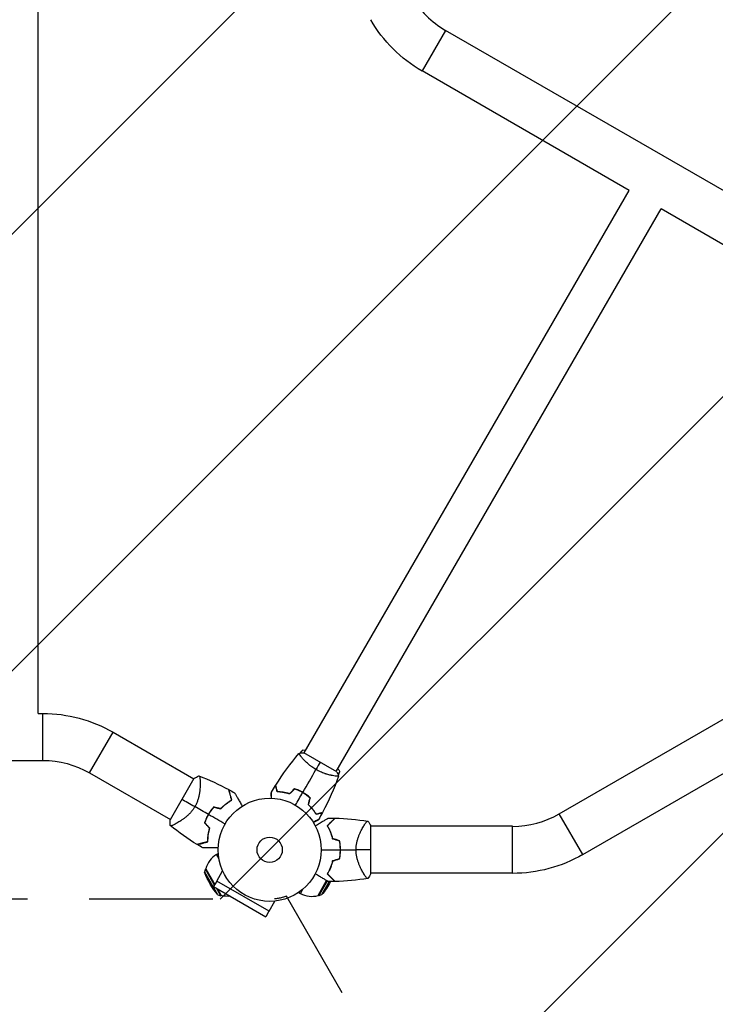
# Model space of a CAD drawing. Units: millimetres. Extents: x -4863 to 4236, y -6369 to 4122.
# Drawn here: x -257 to 458, y -159 to 854 of the extents above; entities that cross this region are included whole.
import ezdxf

# ---------------------------------------------------------------- set-up
doc = ezdxf.new("R2010")
doc.units = ezdxf.units.MM
doc.header["$LTSCALE"] = 20
doc.linetypes.add('HIDDEN', pattern=[9.525, 6.35, -3.175])
doc.layers.add('2d', color=230, linetype='Continuous')
doc.layers.add('ASTMF3101-TrainingEnvelope', color=222, linetype='HIDDEN')

msp = doc.modelspace()

# ---------------------------------------------------------------- hatches: boundary and pattern name
at = {"layer": 'ASTMF3101-TrainingEnvelope'}
h = msp.add_hatch(dxfattribs=at)
h.set_pattern_fill('ANSI31', color=256, scale=100)
h.paths.add_polyline_path([(-3333.1, 2157, 0.414214), (-3401.4, 2138.7), (-3697.8, 1625.3, 0.414214), (-3679.5, 1557), (-2406.8, 822.2, 0.414214), (-2338.5, 840.5), (-2214.8, 1054.8), (-2214.8, 27.2), (-2338.5, 241.5, 0.414214), (-2406.8, 259.8), (-3679.5, -475, 0.414214), (-3697.8, -543.3), (-3401.4, -1056.7, 0.414214), (-3333.1, -1075), (-2060.4, -340.2, 0.414214), (-2042.1, -271.9), (-2169.8, -50.8), (0, -50.8, 0.086586), (17.2, -47.8), (1074.6, -1879.2, 0.414214), (1142.9, -1897.5), (1968.2, -1421), (1968.2, -2374.1, 0.414214), (2018.2, -2424.1), (4183.8, -2424.1, 0.414214), (4233.8, -2374.1), (4233.8, -1374.1, 0.414214), (4183.8, -1324.1), (2024.2, -1324.1), (950.7, 535.4, 0.334354), (1006, 558.9), (2038, 2346.4, 0.414214), (2019.7, 2414.7), (1081.3, 2956.5, 0.414214), (1013, 2938.2), (-19, 1150.7, 0.095575), (-25.2, 1132.8), (-2169.8, 1132.8), (-2042.1, 1353.9, 0.414214), (-2060.4, 1422.2)])
h.paths.add_polyline_path([(1891.4, -2400.1), (1158.8, -1977.1, 0.414214), (964.8, -2029), (520.7, -2798.3), (75.6, -3569.2, 0.414214), (127.6, -3763.2), (860.2, -4186.2, 0.414214), (1054.2, -4134.2), (1498.3, -3365), (1943.4, -2594, 0.414214)])
h.paths.add_polyline_path([(1989.7, -3230.4, 1), (2989.7, -3230.4, 1)])
h.paths.add_polyline_path([(1637, -4488.4, 0.414214), (1387, -4238.4), (487, -4238.4, 0.414214), (237, -4488.4), (237, -5203.6, 0.414214), (487, -5453.6), (1387, -5453.6, 0.414214), (1637, -5203.6)])
h.paths.add_polyline_path([(269, -4112.5), (-181, -3333, 0.414214), (-522.5, -3241.5), (-1141.9, -3599.1, 0.414214), (-1233.4, -3940.7), (-783.4, -4720.1, 0.414214), (-441.9, -4811.6), (177.5, -4454, 0.414214)])

# ---------------------------------------------------------------- linework, layer by layer
at = {"layer": '2d'}
for p, q in [((-238, 140.2), (-238, 941.9)), ((180.9, 842.6), (156.8, 800.8)), ((639.3, 578), (180.9, 842.6)), ((369.5, 678), (156.8, 800.8)), ((35.5, 99.6), (369.5, 678)), ((68.5, 80.6), (402.4, 659)), ((615.1, 536.2), (402.4, 659)), ((297.8, 37), (756.1, 301.6)), ((-238, 140.2), (-233.1, 140.2)), ((-233.1, 91.9), (-233.1, 140.2)), ((-185.1, 79), (-161, 120.8)), ((-161, 120.8), (-78, 72.9)), ((321.9, -4.8), (530.2, 115.4)), ((-1930.9, 91.9), (-233.1, 91.9)), ((33, 95.1), (33, 95.1)), ((68.9, 80.3), (35.1, 99.8)), ((-185.1, 79), (-102.1, 31.1)), ((-77.8, 73.2), (-102.3, 30.8)), ((65.9, 76.1), (65.9, 76.1)), ((-71.4, 69.1), (-71.4, 69.1)), ((321.9, -4.8), (297.8, 37)), ((-95.6, 27.3), (-95.6, 27.3)), ((96.4, 24.2), (96.4, 24.2)), ((104, -24.5), (104, 24.5)), ((249.8, 24.2), (104, 24.2)), ((249.8, -24.1), (249.8, 24.2)), ((-52.9, -4), (-54.7, -5)), ((-54.7, -5), (-52.2, -9.4)), ((-66.8, -23.1), (-66.1, -19.8)), ((-66.1, -19.8), (-65.6, -19.5)), ((-56.7, -36.2), (-66.1, -19.8)), ((-65.6, -19.5), (-56.3, -35.5)), ((-53.4, -46.3), (-66.8, -23.1)), ((-54.4, -32.1), (-48.4, -21.7)), ((61.3, -26.9), (61.4, -26.7)), ((61.9, -27.1), (61.8, -27.3)), ((63.6, -28.8), (63.4, -29)), ((96.4, -24.1), (96.4, -24.1)), ((249.8, -24.1), (104, -24.1)), ((-54.4, -32.2), (-57.6, -37.8)), ((-57.6, -37.8), (-3.9, -68.8)), ((-50.2, -47.3), (-54.8, -39.4)), ((-0.6, -63.2), (-54.4, -32.1)), ((-53.7, -40.1), (-49.7, -47)), ((31.7, -44.9), (34.2, -40.5)), ((49.7, -47), (58.6, -31.6)), ((59.1, -31.9), (50.2, -47.3)), ((61.3, -32.7), (53.4, -46.3)), ((-53.4, -46.3), (-50.2, -47.3)), ((-50.2, -47.3), (-49.7, -47)), ((29.9, -43.8), (31.7, -44.9)), ((50.2, -47.3), (49.7, -47)), ((53.4, -46.3), (50.2, -47.3)), ((-0.6, -63.2), (5.4, -52.7)), ((-0.7, -63.2), (-3.9, -68.8))]:
    msp.add_line(p, q, dxfattribs=at)
for radius in [53, 13]:
    msp.add_circle((0, 0), radius, dxfattribs=at)
for centre, radius, start, end in [((228.8, 925.6), 95.9, 210, 240), ((-14.4, 8.3), 49.5, 136.4916, 136.7596), ((249.8, 120), 95.9, 270, 300), ((-14.4, 8.3), 49.5, 163.2404, 163.5084), ((16.6, 0), 49.5, 13.2404, 13.5084), ((-43.2, -24.9), 23, 120, 166.4387), ((16.6, 0), 49.5, 346.4916, 346.7596), ((43.2, -24.9), 23, 240, 286.4387)]:
    msp.add_arc(centre, radius, start, end, dxfattribs=at)
at = {"layer": '2d', "extrusion": (0, 0, -1)}
for centre, radius, start, end in [((-228.8, 925.6), 144.2, 300, 330), ((233.1, -4), 144.2, 90, 120), ((233.1, -4), 95.9, 90, 120), ((-249.8, 120), 144.2, 240, 270), ((-43.2, -24.9), 23, 153.139, 153.8589), ((-10.8, 6.2), 83, 320.7095, 339.2905), ((10.8, 6.2), 83, 205.4389, 205.5854), ((10.8, 6.2), 83, 207.9747, 219.2905), ((43.2, -24.9), 23, 262.9645, 286.4387)]:
    msp.add_arc(centre, radius, start, end, dxfattribs=at)
at = {"layer": '2d'}
for points, knots in [([(31.1, 99.4), (31.3, 99.6), (31.5, 99.8), (31.8, 100.2), (32, 100.4), (32.4, 100.8), (32.5, 101), (32.8, 101.3), (33, 101.5), (33.2, 101.7), (33.4, 101.9), (33.7, 102.2), (33.9, 102.4), (34, 102.6), (34.1, 102.7), (34.1, 102.7), (34.1, 102.7), (34.1, 102.7)], [0.006857745, 0.006857745, 0.006857745, 0.006857745, 0.007842932, 0.007842932, 0.008823299, 0.008823299, 0.009803665, 0.009803665, 0.010784032, 0.010784032, 0.011764398, 0.011764398, 0.013725132, 0.013725132, 0.014705498, 0.014705498, 0.015685865, 0.015685865, 0.015685865, 0.015685865]), ([(47.6, 82.5), (46.9, 82.9), (46.2, 83.4), (44.7, 84.3), (44, 84.8), (43, 85.5), (42.7, 85.8), (42, 86.3), (41.7, 86.5), (40.8, 87.3), (40.2, 87.8), (39, 88.8), (38.5, 89.3), (37.4, 90.3), (36.9, 90.8), (35.5, 92.2), (34.6, 93.1), (33.5, 94.4), (33.1, 94.8), (32.5, 95.6), (32.2, 96), (31.4, 97), (31, 97.6), (30.5, 98.3), (30.4, 98.5), (30.2, 98.8), (30.2, 98.9), (30.1, 99), (30.1, 99.1), (30.1, 99.1), (30.1, 99.2), (30.1, 99.2), (30.1, 99.2), (30.1, 99.2), (30.1, 99.2), (30.1, 99.2)], [0.16356818, 0.16356818, 0.16356818, 0.16356818, 0.1661247, 0.1661247, 0.16868122, 0.16868122, 0.16995948, 0.16995948, 0.17123774, 0.17123774, 0.17379425, 0.17379425, 0.17635077, 0.17635077, 0.17890729, 0.17890729, 0.18402032, 0.18402032, 0.18657684, 0.18657684, 0.18913336, 0.18913336, 0.19424639, 0.19424639, 0.19680291, 0.19680291, 0.19935943, 0.19935943, 0.20063769, 0.20063769, 0.20191595, 0.20191595, 0.20447247, 0.20447247, 0.20490292, 0.20490292, 0.20490292, 0.20490292]), ([(70.8, 75.7), (70.8, 75.7), (70.8, 75.7), (70.8, 75.7), (70.8, 75.7), (70.8, 75.6), (70.8, 75.6), (70.8, 75.6), (70.7, 75.6), (70.5, 75.6), (70.1, 75.6), (69.3, 75.6), (68.9, 75.6), (68.2, 75.7), (67.8, 75.8), (66.5, 76), (65.6, 76.1), (64.2, 76.4), (63.9, 76.4), (63.3, 76.6), (63, 76.6), (62.1, 76.8), (61.5, 77), (60.2, 77.3), (59.5, 77.5), (58.4, 77.8), (58.1, 78), (57.4, 78.2), (57, 78.3), (55.2, 78.9), (53.7, 79.5), (51.4, 80.5), (50.7, 80.9), (49.1, 81.7), (48.4, 82.1), (47.6, 82.5)], [0.12220864, 0.12220864, 0.12220864, 0.12220864, 0.12268837, 0.12268837, 0.12524335, 0.12524335, 0.12652085, 0.12652085, 0.12779834, 0.12779834, 0.13290832, 0.13290832, 0.13546331, 0.13546331, 0.1380183, 0.1380183, 0.14312827, 0.14312827, 0.14440577, 0.14440577, 0.14568326, 0.14568326, 0.14823825, 0.14823825, 0.15079324, 0.15079324, 0.15207073, 0.15207073, 0.15334823, 0.15334823, 0.15845821, 0.15845821, 0.16101319, 0.16101319, 0.16356818, 0.16356818, 0.16356818, 0.16356818]), ([(-72.7, 76), (-72.7, 76), (-72.7, 76), (-72.7, 76), (-72.7, 76), (-72.6, 76), (-72.6, 76), (-72.5, 76), (-72.5, 75.9), (-72.4, 75.9), (-72.4, 75.9), (-72.3, 75.8), (-72.2, 75.6), (-72.1, 75.3), (-72, 75.2), (-71.9, 74.9), (-71.9, 74.7), (-71.7, 73.9), (-71.6, 72.9), (-71.5, 71.2), (-71.5, 70.6), (-71.5, 69.6), (-71.4, 69.3), (-71.4, 68.5), (-71.4, 68.2), (-71.5, 66.3), (-71.5, 64.6), (-71.7, 61.9), (-71.8, 61), (-72, 59.6), (-72.1, 59.1), (-72.2, 58.1), (-72.3, 57.6), (-72.6, 56.1), (-72.8, 55), (-73.2, 53.4), (-73.4, 52.9), (-73.7, 51.8), (-73.9, 51.3), (-74.4, 49.7), (-74.8, 48.6), (-75.5, 47), (-75.8, 46.5), (-76.2, 45.7), (-76.3, 45.4), (-76.6, 44.9), (-76.8, 44.7), (-76.9, 44.4)], [0.16840129, 0.16840129, 0.16840129, 0.16840129, 0.16868251, 0.16868251, 0.17219218, 0.17219218, 0.17394701, 0.17394701, 0.17482443, 0.17482443, 0.17570184, 0.17570184, 0.17921151, 0.17921151, 0.18096635, 0.18096635, 0.18272118, 0.18272118, 0.18974052, 0.18974052, 0.19325019, 0.19325019, 0.19500502, 0.19500502, 0.19675986, 0.19675986, 0.2037792, 0.2037792, 0.20728887, 0.20728887, 0.2090437, 0.2090437, 0.21079853, 0.21079853, 0.2143082, 0.2143082, 0.21606304, 0.21606304, 0.21781787, 0.21781787, 0.22132754, 0.22132754, 0.22308238, 0.22308238, 0.22395979, 0.22395979, 0.22483721, 0.22483721, 0.22483721, 0.22483721]), ([(71.9, 80.9), (71.9, 80.9), (71.9, 80.9), (71.8, 80.6), (71.8, 80.5), (71.7, 80.3), (71.7, 80.1), (71.6, 79.8), (71.5, 79.7), (71.4, 79.3), (71.3, 79.1), (71.1, 78.4), (71, 78), (70.7, 77.2), (70.6, 76.9), (70.5, 76.6)], [0, 0, 0, 0, 0.001973242, 0.001973242, 0.002959863, 0.002959863, 0.003946484, 0.003946484, 0.004933106, 0.004933106, 0.005919727, 0.005919727, 0.007892969, 0.007892969, 0.008895733, 0.008895733, 0.008895733, 0.008895733]), ([(-39.1, 51.2), (-39.4, 52.3), (-39.7, 53.4), (-40.3, 55.4), (-40.5, 56.4), (-40.9, 57.6), (-41, 58), (-41.2, 58.8), (-41.3, 59.1), (-41.5, 60.1), (-41.7, 60.6), (-41.8, 61.2), (-41.9, 61.4), (-41.9, 61.6), (-42, 61.7), (-42, 61.7), (-42, 61.7), (-42, 61.7), (-42, 61.7), (-42, 61.7), (-42, 61.8), (-42, 61.8), (-42, 61.8), (-42, 61.8), (-42, 61.8), (-42, 61.9), (-42, 61.9), (-42, 61.9)], [0, 0, 0, 0, 0.00498507, 0.00498507, 0.00997014, 0.00997014, 0.01246267, 0.01246267, 0.01495521, 0.01495521, 0.01994028, 0.01994028, 0.02243281, 0.02243281, 0.02492534, 0.02492534, 0.02554848, 0.02554848, 0.02617161, 0.02617161, 0.02741788, 0.02741788, 0.02991041, 0.02991041, 0.03489548, 0.03489548, 0.03928387, 0.03928387, 0.03928387, 0.03928387]), ([(-38.9, 51.1), (-39.2, 52.2), (-39.5, 53.2), (-40, 55.2), (-40.2, 56.1), (-40.6, 57.3), (-40.7, 57.7), (-40.9, 58.4), (-41, 58.8), (-41.2, 59.7), (-41.4, 60.3), (-41.5, 60.9), (-41.6, 61.1), (-41.7, 61.4), (-41.7, 61.5), (-41.7, 61.5), (-41.7, 61.6), (-41.7, 61.6), (-41.7, 61.6), (-41.7, 61.6), (-41.7, 61.6), (-41.7, 61.7), (-41.8, 61.7), (-41.8, 61.7), (-41.8, 61.7), (-41.8, 61.7), (-41.8, 61.7), (-41.8, 61.7)], [0, 0, 0, 0, 0.00477017, 0.00477017, 0.00954034, 0.00954034, 0.01192543, 0.01192543, 0.01431051, 0.01431051, 0.01908068, 0.01908068, 0.02146577, 0.02146577, 0.02385086, 0.02385086, 0.0250434, 0.0250434, 0.02623594, 0.02623594, 0.02862103, 0.02862103, 0.0333912, 0.0333912, 0.03816137, 0.03816137, 0.03927414, 0.03927414, 0.03927414, 0.03927414]), ([(7.8, 59.6), (7.6, 60.3), (7.4, 61), (7.1, 62.3), (6.9, 62.9), (6.7, 63.7), (6.6, 64), (6.5, 64.4), (6.4, 64.6), (6.3, 65.2), (6.2, 65.5), (6.1, 65.8), (6.1, 65.9), (6.1, 66), (6.1, 66), (6.1, 66), (6.1, 66.1), (6.1, 66.1), (6.1, 66.1), (6, 66.1), (6, 66.1), (6, 66.1), (6, 66.1), (6, 66.1)], [0, 0, 0, 0, 0.0035063, 0.0035063, 0.0070126, 0.0070126, 0.00876575, 0.00876575, 0.0105189, 0.0105189, 0.0140252, 0.0140252, 0.01577835, 0.01577835, 0.01665493, 0.01665493, 0.0175315, 0.0175315, 0.02103781, 0.02103781, 0.02454411, 0.02454411, 0.0274484, 0.0274484, 0.0274484, 0.0274484]), ([(8, 59.8), (7.8, 60.5), (7.6, 61.2), (7.2, 62.5), (7.1, 63.1), (6.8, 63.9), (6.8, 64.2), (6.7, 64.6), (6.6, 64.8), (6.4, 65.4), (6.4, 65.7), (6.3, 66), (6.3, 66.1), (6.2, 66.2), (6.2, 66.3), (6.2, 66.3), (6.2, 66.3), (6.2, 66.4), (6.2, 66.4), (6.2, 66.4), (6.2, 66.4), (6.2, 66.4)], [0, 0, 0, 0, 0.00350666, 0.00350666, 0.00701332, 0.00701332, 0.00876665, 0.00876665, 0.01051997, 0.01051997, 0.01402663, 0.01402663, 0.01577996, 0.01577996, 0.01753329, 0.01753329, 0.02103995, 0.02103995, 0.02454661, 0.02454661, 0.02744921, 0.02744921, 0.02744921, 0.02744921]), ([(34, 58.9), (32.7, 59.7), (31.3, 60.4), (29.2, 61.4), (28.4, 61.7), (27, 62.3), (26.3, 62.5), (25.6, 62.8)], [0.009405818, 0.009405818, 0.009405818, 0.009405818, 0.01410835, 0.01410835, 0.016459616, 0.016459616, 0.018810883, 0.018810883, 0.018810883, 0.018810883]), ([(33.9, 58.8), (32.6, 59.5), (31.2, 60.2), (29.1, 61.2), (28.5, 61.5), (27.1, 62), (26.4, 62.3), (25.7, 62.5)], [0.009233803, 0.009233803, 0.009233803, 0.009233803, 0.013850802, 0.013850802, 0.016159301, 0.016159301, 0.0184678, 0.0184678, 0.0184678, 0.0184678]), ([(-50.3, 42.4), (-49.4, 43.3), (-48.4, 44.2), (-46.6, 45.9), (-45.6, 46.7), (-44.2, 47.8), (-43.8, 48.1), (-42.8, 48.8), (-42.3, 49.1), (-40.9, 50.1), (-40, 50.6), (-39.1, 51.2)], [0, 0, 0, 0, 0.00414637, 0.00414637, 0.00829274, 0.00829274, 0.01036592, 0.01036592, 0.0124391, 0.0124391, 0.01658547, 0.01658547, 0.01658547, 0.01658547]), ([(-50.2, 42.1), (-49.3, 43.1), (-48.4, 44), (-46.5, 45.7), (-45.5, 46.5), (-44.1, 47.6), (-43.6, 48), (-42.6, 48.7), (-42.2, 49), (-40.7, 50), (-39.8, 50.5), (-38.9, 51.1)], [0, 0, 0, 0, 0.00420297, 0.00420297, 0.00840595, 0.00840595, 0.01050744, 0.01050744, 0.01260892, 0.01260892, 0.0168119, 0.0168119, 0.0168119, 0.0168119]), ([(-36.1, 58.6), (-36.1, 58.6), (-36.1, 58.6), (-36.1, 58.6), (-36, 58.6), (-36, 58.5), (-36, 58.5), (-36, 58.5), (-36, 58.5), (-36, 58.5), (-36, 58.4), (-36, 58.4), (-35.9, 58.4), (-35.9, 58.3), (-35.8, 58.1), (-35.5, 57.7), (-35.4, 57.4), (-35, 56.7), (-34.7, 56.3), (-34.2, 55.4), (-34, 55), (-33.1, 53.5), (-32.4, 52.3), (-31.1, 49.9), (-30.3, 48.7), (-29.1, 46.5), (-28.6, 45.7), (-28.2, 44.9)], [0.04930785, 0.04930785, 0.04930785, 0.04930785, 0.05422987, 0.05422987, 0.06025541, 0.06025541, 0.06326818, 0.06326818, 0.06477456, 0.06477456, 0.06552775, 0.06552775, 0.06628095, 0.06628095, 0.06929372, 0.06929372, 0.07230649, 0.07230649, 0.07531926, 0.07531926, 0.07833203, 0.07833203, 0.08435757, 0.08435757, 0.09038311, 0.09038311, 0.09385287, 0.09385287, 0.09385287, 0.09385287]), ([(1.9, 53), (1.9, 53.2), (1.9, 53.4), (1.9, 54.4), (1.9, 55.2), (1.9, 56.3), (1.9, 56.6), (1.9, 57.2), (1.9, 57.5), (1.9, 58.1), (1.9, 58.3), (1.9, 58.7), (1.9, 58.9), (1.9, 59.1), (1.9, 59.2), (1.9, 59.3), (1.9, 59.3), (1.9, 59.3), (1.9, 59.3), (1.9, 59.3), (1.9, 59.4), (1.9, 59.4), (1.9, 59.4), (1.9, 59.4)], [0.00292372, 0.00292372, 0.00292372, 0.00292372, 0.00379004, 0.00379004, 0.00758008, 0.00758008, 0.0094751, 0.0094751, 0.01137012, 0.01137012, 0.01326514, 0.01326514, 0.01516016, 0.01516016, 0.01705518, 0.01705518, 0.01800269, 0.01800269, 0.0189502, 0.0189502, 0.02274024, 0.02274024, 0.02935902, 0.02935902, 0.02935902, 0.02935902]), ([(20.5, 57.4), (19.3, 57.8), (18.1, 58.1), (15.9, 58.6), (14.8, 58.8), (13.1, 59.1), (12.6, 59.2), (11.6, 59.3), (11.1, 59.4), (9.6, 59.5), (8.7, 59.6), (7.8, 59.6)], [0, 0, 0, 0, 0.00404294, 0.00404294, 0.00808588, 0.00808588, 0.01010735, 0.01010735, 0.01212882, 0.01212882, 0.01617176, 0.01617176, 0.01617176, 0.01617176]), ([(20.5, 57.7), (19.3, 58), (18.1, 58.3), (15.9, 58.8), (14.8, 59), (12.7, 59.4), (11.7, 59.5), (9.7, 59.7), (8.8, 59.7), (8, 59.8)], [0, 0, 0, 0, 0.00398181, 0.00398181, 0.00796362, 0.00796362, 0.01194542, 0.01194542, 0.01592723, 0.01592723, 0.01592723, 0.01592723]), ([(41.3, 53.5), (40.2, 54.5), (39, 55.4), (37.2, 56.7), (36.6, 57.1), (35.3, 58), (34.6, 58.4), (33.9, 58.8)], [0, 0, 0, 0, 0.004616902, 0.004616902, 0.006925353, 0.006925353, 0.009233803, 0.009233803, 0.009233803, 0.009233803]), ([(41.6, 53.6), (40.4, 54.5), (39.2, 55.5), (37.4, 56.8), (36.7, 57.3), (35.4, 58.1), (34.7, 58.5), (34, 58.9)], [0, 0, 0, 0, 0.004702909, 0.004702909, 0.007054363, 0.007054363, 0.009405818, 0.009405818, 0.009405818, 0.009405818]), ([(-76.9, 44.4), (-77.5, 43.4), (-78.1, 42.4), (-79.5, 40.5), (-80.2, 39.6), (-81.3, 38.3), (-81.7, 37.9), (-82.5, 37.1), (-82.9, 36.7), (-84, 35.6), (-84.8, 34.9), (-86.4, 33.5), (-87.2, 32.9), (-88.7, 31.7), (-89.5, 31.2), (-90.9, 30.2), (-91.7, 29.7), (-93.1, 28.8), (-93.7, 28.4), (-95.7, 27.2), (-96.9, 26.6), (-98.4, 25.8), (-98.9, 25.6), (-99.8, 25.2), (-100.2, 25.1), (-101.2, 24.7), (-101.6, 24.7), (-101.9, 24.7), (-101.9, 24.7), (-102, 24.8), (-102, 24.8), (-102.1, 24.8), (-102.1, 24.9), (-102.2, 24.9), (-102.2, 24.9), (-102.2, 25), (-102.2, 25), (-102.2, 25)], [0, 0, 0, 0, 0.00351649, 0.00351649, 0.00703299, 0.00703299, 0.00879123, 0.00879123, 0.01054948, 0.01054948, 0.01406598, 0.01406598, 0.01758247, 0.01758247, 0.02109896, 0.02109896, 0.02461546, 0.02461546, 0.02813195, 0.02813195, 0.03516494, 0.03516494, 0.03868143, 0.03868143, 0.04219793, 0.04219793, 0.04923091, 0.04923091, 0.05011004, 0.05011004, 0.05098916, 0.05098916, 0.05274741, 0.05274741, 0.0562639, 0.0562639, 0.05666079, 0.05666079, 0.05666079, 0.05666079]), ([(-57.5, 44.1), (-58.5, 42.9), (-59.5, 41.7), (-61.3, 39.1), (-62.2, 37.7), (-63, 36.4)], [0, 0, 0, 0, 0.004778412, 0.004778412, 0.009556824, 0.009556824, 0.009556824, 0.009556824]), ([(-62.8, 36.3), (-62.4, 36.9), (-62, 37.6), (-61.1, 38.9), (-60.7, 39.6), (-59.3, 41.5), (-58.4, 42.7), (-57.4, 43.8)], [0.009393696, 0.009393696, 0.009393696, 0.009393696, 0.011738601, 0.011738601, 0.014083505, 0.014083505, 0.018773315, 0.018773315, 0.018773315, 0.018773315]), ([(39.5, 46.5), (40.4, 45.6), (41.3, 44.8), (42.9, 43.1), (43.6, 42.2), (44.6, 40.9), (44.9, 40.5), (45.6, 39.7), (45.9, 39.3), (46.7, 38.1), (47.2, 37.3), (47.7, 36.5)], [0, 0, 0, 0, 0.00404294, 0.00404294, 0.00808588, 0.00808588, 0.01010735, 0.01010735, 0.01212882, 0.01212882, 0.01617176, 0.01617176, 0.01617176, 0.01617176]), ([(39.7, 46.6), (40.6, 45.7), (41.4, 44.9), (43, 43.2), (43.7, 42.3), (45.1, 40.7), (45.7, 39.9), (46.8, 38.3), (47.3, 37.5), (47.8, 36.8)], [0, 0, 0, 0, 0.00398181, 0.00398181, 0.00796362, 0.00796362, 0.01194542, 0.01194542, 0.01592723, 0.01592723, 0.01592723, 0.01592723]), ([(-63, 36.4), (-63.8, 35), (-64.5, 33.5), (-65.8, 30.7), (-66.4, 29.2), (-66.9, 27.7)], [0.009556824, 0.009556824, 0.009556824, 0.009556824, 0.014332328, 0.014332328, 0.019107831, 0.019107831, 0.019107831, 0.019107831]), ([(-66.7, 27.8), (-66.2, 29.2), (-65.6, 30.7), (-64.3, 33.5), (-63.6, 34.9), (-62.8, 36.3)], [0, 0, 0, 0, 0.004696848, 0.004696848, 0.009393696, 0.009393696, 0.009393696, 0.009393696]), ([(50.5, 31.4), (50.5, 31.4), (50.5, 31.4), (50.4, 31.3), (50.4, 31.3), (50.4, 31.3), (50.4, 31.3), (50.4, 31.3), (50.4, 31.3), (50.3, 31.3), (50.2, 31.2), (49.9, 31), (49.5, 30.8), (48.8, 30.4), (48.6, 30.3), (48, 30), (47.7, 29.8), (46.8, 29.3), (46.1, 28.9), (45.2, 28.3), (45.1, 28.3), (44.9, 28.2)], [0.03093242, 0.03093242, 0.03093242, 0.03093242, 0.03756195, 0.03756195, 0.04131815, 0.04131815, 0.04225719, 0.04225719, 0.04319624, 0.04319624, 0.04507434, 0.04507434, 0.04883054, 0.04883054, 0.05070863, 0.05070863, 0.05258673, 0.05258673, 0.05634293, 0.05634293, 0.05718733, 0.05718733, 0.05718733, 0.05718733]), ([(46.8, 24.8), (47.7, 25.3), (48.5, 25.7), (50.6, 27), (51.9, 27.7), (53.7, 28.8), (54.2, 29.1), (55.4, 29.7), (55.9, 30), (57.4, 30.9), (58.3, 31.4), (59.3, 32), (59.6, 32.2), (60, 32.4), (60.1, 32.4), (60.2, 32.5), (60.3, 32.6), (60.3, 32.6), (60.4, 32.6), (60.4, 32.6), (60.4, 32.6), (60.4, 32.6), (60.4, 32.7), (60.4, 32.7), (60.5, 32.7), (60.5, 32.7), (60.5, 32.7), (60.5, 32.7), (60.5, 32.7), (60.5, 32.7)], [0.00255866, 0.00255866, 0.00255866, 0.00255866, 0.00604686, 0.00604686, 0.01209372, 0.01209372, 0.01511716, 0.01511716, 0.01814059, 0.01814059, 0.02418745, 0.02418745, 0.02721088, 0.02721088, 0.0287226, 0.0287226, 0.03023431, 0.03023431, 0.03099017, 0.03099017, 0.03174603, 0.03174603, 0.03325774, 0.03325774, 0.03628117, 0.03628117, 0.04232804, 0.04232804, 0.04714176, 0.04714176, 0.04714176, 0.04714176]), ([(47.7, 36.5), (48.5, 36.8), (49.2, 36.9), (50.4, 37.3), (51, 37.4), (51.8, 37.7), (52.1, 37.7), (52.5, 37.8), (52.8, 37.9), (53.3, 38.1), (53.6, 38.1), (53.9, 38.2), (54, 38.2), (54.1, 38.3), (54.1, 38.3), (54.2, 38.3), (54.2, 38.3), (54.2, 38.3), (54.2, 38.3), (54.2, 38.3), (54.2, 38.3), (54.2, 38.3), (54.3, 38.3), (54.3, 38.3)], [0, 0, 0, 0, 0.0035063, 0.0035063, 0.0070126, 0.0070126, 0.00876575, 0.00876575, 0.0105189, 0.0105189, 0.0140252, 0.0140252, 0.01577835, 0.01577835, 0.01665493, 0.01665493, 0.0175315, 0.0175315, 0.02103781, 0.02103781, 0.02454411, 0.02454411, 0.0274484, 0.0274484, 0.0274484, 0.0274484]), ([(47.8, 36.8), (48.5, 37), (49.3, 37.2), (50.5, 37.5), (51.1, 37.7), (51.9, 37.9), (52.2, 38), (52.6, 38.1), (52.9, 38.1), (53.4, 38.3), (53.7, 38.4), (54.1, 38.5), (54.1, 38.5), (54.3, 38.5), (54.3, 38.5), (54.3, 38.5), (54.3, 38.5), (54.4, 38.5), (54.4, 38.5), (54.4, 38.5), (54.4, 38.5), (54.4, 38.5)], [0, 0, 0, 0, 0.00350666, 0.00350666, 0.00701332, 0.00701332, 0.00876665, 0.00876665, 0.01051997, 0.01051997, 0.01402663, 0.01402663, 0.01577996, 0.01577996, 0.01753329, 0.01753329, 0.02103995, 0.02103995, 0.02454661, 0.02454661, 0.02744921, 0.02744921, 0.02744921, 0.02744921]), ([(67, 32.6), (67, 32.6), (67, 32.6), (67, 32.6), (67, 32.6), (67, 32.6), (67, 32.5), (67, 32.5), (67, 32.5), (66.9, 32.5), (66.9, 32.5), (66.9, 32.5), (66.9, 32.4), (66.8, 32.4), (66.8, 32.3), (66.5, 32.1), (66.4, 32), (66, 31.5), (65.6, 31.1), (64.9, 30.4), (64.6, 30.2), (64.1, 29.6), (63.8, 29.3), (62.9, 28.4), (62.2, 27.8), (60.8, 26.3), (60, 25.6), (59.2, 24.8)], [-0.01786939, -0.01786939, -0.01786939, -0.01786939, -0.01672988, -0.01672988, -0.01196282, -0.01196282, -0.00719576, -0.00719576, -0.00481223, -0.00481223, -0.00362046, -0.00362046, -0.0024287, -0.0024287, -0.00004517, -0.00004517, 0.00233836, 0.00233836, 0.00710542, 0.00710542, 0.00948895, 0.00948895, 0.01187248, 0.01187248, 0.01663954, 0.01663954, 0.02140659, 0.02140659, 0.02140659, 0.02140659]), ([(59.5, 24.7), (60.3, 25.6), (61.1, 26.4), (62.6, 27.9), (63.3, 28.5), (64.2, 29.5), (64.5, 29.8), (65.1, 30.3), (65.3, 30.6), (66, 31.3), (66.4, 31.7), (66.8, 32.1), (67, 32.2), (67.1, 32.4), (67.2, 32.4), (67.2, 32.5), (67.2, 32.5), (67.2, 32.5), (67.2, 32.5), (67.2, 32.5), (67.2, 32.5), (67.2, 32.5), (67.3, 32.5), (67.3, 32.5), (67.3, 32.6), (67.3, 32.6), (67.3, 32.6), (67.3, 32.6)], [0, 0, 0, 0, 0.00498507, 0.00498507, 0.00997014, 0.00997014, 0.01246267, 0.01246267, 0.01495521, 0.01495521, 0.01994028, 0.01994028, 0.02243281, 0.02243281, 0.02492534, 0.02492534, 0.02554848, 0.02554848, 0.02617161, 0.02617161, 0.02741788, 0.02741788, 0.02991041, 0.02991041, 0.03489548, 0.03489548, 0.03928387, 0.03928387, 0.03928387, 0.03928387]), ([(-61.8, 22.4), (-62.2, 21.1), (-62.5, 19.8), (-63, 17.4), (-63.3, 16.2), (-63.5, 14.4), (-63.6, 13.8), (-63.7, 12.7), (-63.7, 12.1), (-63.8, 10.4), (-63.9, 9.3), (-63.9, 8.3)], [0, 0, 0, 0, 0.00414637, 0.00414637, 0.00829274, 0.00829274, 0.01036592, 0.01036592, 0.0124391, 0.0124391, 0.01658547, 0.01658547, 0.01658547, 0.01658547]), ([(-63.7, 8.2), (-63.7, 9.2), (-63.6, 10.3), (-63.5, 12.5), (-63.4, 13.7), (-63.1, 15.5), (-63.1, 16.1), (-62.8, 17.3), (-62.7, 18), (-62.3, 19.8), (-62, 21.1), (-61.6, 22.4)], [0, 0, 0, 0, 0.00420381, 0.00420381, 0.00840762, 0.00840762, 0.01050952, 0.01050952, 0.01261143, 0.01261143, 0.01681524, 0.01681524, 0.01681524, 0.01681524]), ([(59.2, 24.8), (59.7, 23.9), (60.3, 22.9), (61.3, 20.9), (61.7, 19.8), (62.4, 18.2), (62.7, 17.6), (63.1, 16.4), (63.3, 15.8), (63.9, 14), (64.3, 12.7), (64.6, 11.4)], [0, 0, 0, 0, 0.00420381, 0.00420381, 0.00840762, 0.00840762, 0.01050952, 0.01050952, 0.01261143, 0.01261143, 0.01681524, 0.01681524, 0.01681524, 0.01681524]), ([(64.7, 11.6), (64.4, 12.8), (64.1, 14.1), (63.3, 16.5), (62.9, 17.6), (62.2, 19.3), (62, 19.8), (61.5, 20.9), (61.2, 21.4), (60.5, 22.9), (60, 23.8), (59.5, 24.7)], [0, 0, 0, 0, 0.00414637, 0.00414637, 0.00829274, 0.00829274, 0.01036592, 0.01036592, 0.0124391, 0.0124391, 0.01658547, 0.01658547, 0.01658547, 0.01658547]), ([(88.8, 0), (88.8, 1.2), (88.9, 2.4), (89.1, 4.7), (89.3, 5.8), (89.6, 7.5), (89.7, 8), (90, 9.1), (90.1, 9.7), (90.6, 11.2), (90.9, 12.2), (91.6, 14.2), (91.9, 15.1), (92.7, 16.9), (93.1, 17.7), (93.8, 19.4), (94.2, 20.1), (95, 21.6), (95.4, 22.3), (96.5, 24.3), (97.2, 25.4), (98.2, 26.8), (98.5, 27.3), (99, 28), (99.3, 28.4), (100, 29.2), (100.4, 29.5), (100.6, 29.5), (100.7, 29.5), (100.7, 29.5), (100.7, 29.5), (100.8, 29.5), (100.9, 29.5), (101, 29.5), (101, 29.5), (101, 29.5), (101, 29.5), (101, 29.5)], [0, 0, 0, 0, 0.00351649, 0.00351649, 0.00703299, 0.00703299, 0.00879123, 0.00879123, 0.01054948, 0.01054948, 0.01406598, 0.01406598, 0.01758247, 0.01758247, 0.02109896, 0.02109896, 0.02461546, 0.02461546, 0.02813195, 0.02813195, 0.03516494, 0.03516494, 0.03868143, 0.03868143, 0.04219793, 0.04219793, 0.04923091, 0.04923091, 0.05011004, 0.05011004, 0.05098916, 0.05098916, 0.05274741, 0.05274741, 0.0562639, 0.0562639, 0.05666079, 0.05666079, 0.05666079, 0.05666079]), ([(-63.9, 8.3), (-65, 8), (-66.1, 7.7), (-68.1, 7.2), (-69.1, 6.9), (-70.3, 6.6), (-70.7, 6.5), (-71.5, 6.3), (-71.9, 6.2), (-72.8, 5.9), (-73.4, 5.8), (-73.9, 5.6), (-74.1, 5.6), (-74.3, 5.5), (-74.4, 5.5), (-74.4, 5.5), (-74.4, 5.5), (-74.4, 5.5), (-74.4, 5.5), (-74.5, 5.5), (-74.5, 5.5), (-74.5, 5.5), (-74.5, 5.5), (-74.5, 5.5), (-74.6, 5.5), (-74.6, 5.4), (-74.6, 5.4), (-74.6, 5.4)], [0, 0, 0, 0, 0.00498507, 0.00498507, 0.00997014, 0.00997014, 0.01246267, 0.01246267, 0.01495521, 0.01495521, 0.01994028, 0.01994028, 0.02243281, 0.02243281, 0.02492534, 0.02492534, 0.02554848, 0.02554848, 0.02617161, 0.02617161, 0.02741788, 0.02741788, 0.02991041, 0.02991041, 0.03489548, 0.03489548, 0.03928387, 0.03928387, 0.03928387, 0.03928387]), ([(-74.3, 5.3), (-74.3, 5.3), (-74.3, 5.3), (-74.3, 5.3), (-74.3, 5.3), (-74.3, 5.3), (-74.3, 5.3), (-74.3, 5.3), (-74.2, 5.3), (-74.2, 5.3), (-74.2, 5.3), (-74.2, 5.3), (-74.2, 5.4), (-74.1, 5.4), (-74, 5.4), (-73.7, 5.5), (-73.5, 5.5), (-72.9, 5.7), (-72.4, 5.8), (-71.4, 6.1), (-71.1, 6.2), (-70.3, 6.4), (-69.9, 6.5), (-68.7, 6.8), (-67.8, 7.1), (-65.8, 7.6), (-64.8, 7.9), (-63.7, 8.2)], [-0.01786939, -0.01786939, -0.01786939, -0.01786939, -0.01672988, -0.01672988, -0.01196282, -0.01196282, -0.00719576, -0.00719576, -0.00481223, -0.00481223, -0.00362046, -0.00362046, -0.0024287, -0.0024287, -0.00004517, -0.00004517, 0.00233836, 0.00233836, 0.00710542, 0.00710542, 0.00948895, 0.00948895, 0.01187248, 0.01187248, 0.01663954, 0.01663954, 0.02140659, 0.02140659, 0.02140659, 0.02140659]), ([(-53, 1.9), (-53.9, 1.9), (-54.8, 1.9), (-57.3, 1.9), (-58.8, 1.9), (-60.9, 1.9), (-61.5, 1.9), (-62.8, 1.9), (-63.4, 1.9), (-65.2, 1.9), (-66.2, 1.9), (-67.4, 1.9), (-67.7, 1.9), (-68.1, 1.9), (-68.2, 1.9), (-68.4, 1.9), (-68.5, 1.9), (-68.6, 1.9), (-68.6, 1.9), (-68.6, 1.9), (-68.6, 1.9), (-68.6, 1.9), (-68.6, 1.9), (-68.7, 1.9), (-68.7, 1.9), (-68.7, 1.9), (-68.8, 1.9), (-68.8, 1.9), (-68.8, 1.9), (-68.8, 1.9)], [0.00255866, 0.00255866, 0.00255866, 0.00255866, 0.00604686, 0.00604686, 0.01209372, 0.01209372, 0.01511716, 0.01511716, 0.01814059, 0.01814059, 0.02418745, 0.02418745, 0.02721088, 0.02721088, 0.0287226, 0.0287226, 0.03023431, 0.03023431, 0.03099017, 0.03099017, 0.03174603, 0.03174603, 0.03325774, 0.03325774, 0.03628117, 0.03628117, 0.04232804, 0.04232804, 0.04714176, 0.04714176, 0.04714176, 0.04714176]), ([(71.6, 9.3), (71.9, 7.8), (72.1, 6.2), (72.4, 3.2), (72.5, 1.6), (72.5, 0)], [0, 0, 0, 0, 0.004696848, 0.004696848, 0.009393696, 0.009393696, 0.009393696, 0.009393696]), ([(72.5, 0), (72.5, -0.8), (72.5, -1.6), (72.4, -3.1), (72.3, -3.9), (72.1, -6.2), (71.9, -7.8), (71.6, -9.3)], [0.009393696, 0.009393696, 0.009393696, 0.009393696, 0.011738601, 0.011738601, 0.014083505, 0.014083505, 0.018773315, 0.018773315, 0.018773315, 0.018773315]), ([(72.7, 0), (72.7, 1.6), (72.6, 3.2), (72.3, 6.3), (72.1, 7.9), (71.8, 9.4)], [0.009556824, 0.009556824, 0.009556824, 0.009556824, 0.014332328, 0.014332328, 0.019107831, 0.019107831, 0.019107831, 0.019107831]), ([(71.8, -9.4), (72.1, -7.9), (72.3, -6.3), (72.6, -3.2), (72.7, -1.6), (72.7, 0)], [0, 0, 0, 0, 0.004778412, 0.004778412, 0.009556824, 0.009556824, 0.009556824, 0.009556824]), ([(101, -29.5), (101, -29.5), (101, -29.5), (101, -29.5), (101, -29.5), (100.9, -29.5), (100.8, -29.5), (100.8, -29.5), (100.7, -29.5), (100.7, -29.5), (100.6, -29.5), (100.5, -29.5), (100.3, -29.4), (100.1, -29.2), (100, -29.1), (99.8, -28.9), (99.6, -28.8), (99.1, -28.1), (98.5, -27.3), (97.5, -25.9), (97.2, -25.4), (96.7, -24.5), (96.5, -24.3), (96.1, -23.6), (96, -23.3), (95, -21.7), (94.2, -20.2), (93.1, -17.8), (92.7, -16.9), (92.1, -15.6), (92, -15.1), (91.6, -14.2), (91.4, -13.7), (90.9, -12.2), (90.6, -11.2), (90.1, -9.7), (90, -9.1), (89.7, -8.1), (89.6, -7.5), (89.3, -5.8), (89.1, -4.7), (88.9, -3), (88.9, -2.4), (88.8, -1.5), (88.8, -1.2), (88.8, -0.6), (88.8, -0.3), (88.8, 0)], [0.16840129, 0.16840129, 0.16840129, 0.16840129, 0.16868251, 0.16868251, 0.17219218, 0.17219218, 0.17394701, 0.17394701, 0.17482443, 0.17482443, 0.17570184, 0.17570184, 0.17921151, 0.17921151, 0.18096635, 0.18096635, 0.18272118, 0.18272118, 0.18974052, 0.18974052, 0.19325019, 0.19325019, 0.19500502, 0.19500502, 0.19675986, 0.19675986, 0.2037792, 0.2037792, 0.20728887, 0.20728887, 0.2090437, 0.2090437, 0.21079853, 0.21079853, 0.2143082, 0.2143082, 0.21606304, 0.21606304, 0.21781787, 0.21781787, 0.22132754, 0.22132754, 0.22308238, 0.22308238, 0.22395979, 0.22395979, 0.22483721, 0.22483721, 0.22483721, 0.22483721]), ([(64.6, -11.4), (64.3, -12.7), (63.9, -14), (63.1, -16.4), (62.7, -17.5), (62, -19.2), (61.8, -19.8), (61.3, -20.8), (61, -21.4), (60.3, -22.9), (59.7, -23.9), (59.2, -24.8)], [0, 0, 0, 0, 0.00420297, 0.00420297, 0.00840595, 0.00840595, 0.01050744, 0.01050744, 0.01260892, 0.01260892, 0.0168119, 0.0168119, 0.0168119, 0.0168119]), ([(64.7, -11.6), (64.4, -12.8), (64.1, -14.1), (63.3, -16.5), (62.9, -17.6), (62.2, -19.3), (62, -19.8), (61.5, -20.9), (61.2, -21.4), (60.5, -22.9), (60, -23.8), (59.5, -24.7)], [0, 0, 0, 0, 0.00414637, 0.00414637, 0.00829274, 0.00829274, 0.01036592, 0.01036592, 0.0124391, 0.0124391, 0.01658547, 0.01658547, 0.01658547, 0.01658547]), ([(60.5, -32.7), (60.5, -32.7), (60.5, -32.7), (60.5, -32.7), (60.5, -32.7), (60.5, -32.7), (60.4, -32.7), (60.4, -32.7), (60.4, -32.6), (60.4, -32.6), (60.4, -32.6), (60.3, -32.6), (60.3, -32.6), (60.2, -32.5), (60.1, -32.4), (59.6, -32.2), (59.3, -32), (58.6, -31.6), (58.2, -31.4), (57.4, -30.9), (56.9, -30.6), (55.4, -29.8), (54.3, -29.1), (51.9, -27.7), (50.6, -27), (48.5, -25.7), (47.7, -25.3), (46.8, -24.8)], [0.04930785, 0.04930785, 0.04930785, 0.04930785, 0.05422987, 0.05422987, 0.06025541, 0.06025541, 0.06326818, 0.06326818, 0.06477456, 0.06477456, 0.06552775, 0.06552775, 0.06628095, 0.06628095, 0.06929372, 0.06929372, 0.07230649, 0.07230649, 0.07531926, 0.07531926, 0.07833203, 0.07833203, 0.08435757, 0.08435757, 0.09038311, 0.09038311, 0.09385287, 0.09385287, 0.09385287, 0.09385287]), ([(59.2, -24.8), (60, -25.6), (60.8, -26.3), (62.2, -27.8), (62.9, -28.4), (63.8, -29.3), (64.1, -29.6), (64.6, -30.2), (64.9, -30.4), (65.6, -31.1), (66, -31.5), (66.4, -32), (66.6, -32.1), (66.8, -32.3), (66.8, -32.4), (66.9, -32.4), (66.9, -32.5), (66.9, -32.5), (66.9, -32.5), (67, -32.5), (67, -32.5), (67, -32.5), (67, -32.6), (67, -32.6), (67, -32.6), (67, -32.6), (67, -32.6), (67, -32.6)], [0, 0, 0, 0, 0.00477017, 0.00477017, 0.00954034, 0.00954034, 0.01192543, 0.01192543, 0.01431051, 0.01431051, 0.01908068, 0.01908068, 0.02146577, 0.02146577, 0.02385086, 0.02385086, 0.0250434, 0.0250434, 0.02623594, 0.02623594, 0.02862103, 0.02862103, 0.0333912, 0.0333912, 0.03816137, 0.03816137, 0.03927414, 0.03927414, 0.03927414, 0.03927414]), ([(59.5, -24.7), (60.3, -25.6), (61.1, -26.4), (62.6, -27.9), (63.3, -28.5), (64.2, -29.5), (64.5, -29.8), (65.1, -30.3), (65.3, -30.6), (66, -31.3), (66.4, -31.7), (66.8, -32.1), (67, -32.2), (67.1, -32.4), (67.2, -32.4), (67.2, -32.5), (67.2, -32.5), (67.2, -32.5), (67.2, -32.5), (67.2, -32.5), (67.2, -32.5), (67.2, -32.5), (67.3, -32.5), (67.3, -32.5), (67.3, -32.6), (67.3, -32.6), (67.3, -32.6), (67.3, -32.6)], [0, 0, 0, 0, 0.00498507, 0.00498507, 0.00997014, 0.00997014, 0.01246267, 0.01246267, 0.01495521, 0.01495521, 0.01994028, 0.01994028, 0.02243281, 0.02243281, 0.02492534, 0.02492534, 0.02554848, 0.02554848, 0.02617161, 0.02617161, 0.02741788, 0.02741788, 0.02991041, 0.02991041, 0.03489548, 0.03489548, 0.03928387, 0.03928387, 0.03928387, 0.03928387])]:
    msp.add_open_spline(points, degree=3, knots=knots, dxfattribs=at)
for points in [[(34.1, 102.7), (35.2, 102.7), (36.2, 102.6), (37.2, 102.4)], [(6.2, 66.4), (13.4, 77.8), (21.4, 88.8), (30.1, 99.2)], [(30.1, 99.2), (31.7, 99.5), (33.4, 99.7), (35.1, 99.8)], [(34, 58.9), (38.6, 66.8), (43.1, 74.7), (47.6, 82.5)], [(52, 90.1), (50.7, 87.9), (49.3, 85.3), (47.6, 82.5)], [(70.1, 83.4), (70.7, 82.6), (71.3, 81.8), (71.9, 80.9)], [(-77.8, 73.2), (-76.2, 74.3), (-74.5, 75.2), (-72.7, 76)], [(-72.7, 76), (-62.2, 71.9), (-52, 67.2), (-42, 61.9)], [(70.8, 75.7), (66.2, 62.9), (60.7, 50.5), (54.4, 38.5)], [(68.9, 80.3), (69.6, 78.8), (70.3, 77.2), (70.9, 75.7)], [(70.8, 75.7), (70.8, 75.7), (70.8, 75.7), (70.8, 75.7)], [(-41.8, 61.7), (-39.9, 60.7), (-38, 59.7), (-36.1, 58.6)], [(1.9, 59.4), (3.3, 61.6), (4.6, 63.9), (6, 66.1)], [(6.2, 66.3), (6.1, 66.3), (6.1, 66.2), (6.1, 66.1)], [(25.6, 62.8), (23.9, 61.1), (22.2, 59.4), (20.5, 57.7)], [(25.7, 62.5), (24, 60.8), (22.2, 59.1), (20.5, 57.4)], [(-90.1, 52), (-86.8, 50.1), (-82.3, 47.5), (-76.9, 44.4)], [(1.9, 59.3), (1.8, 59), (1.6, 58.8), (1.4, 58.5)], [(26.5, 45.9), (29, 50.2), (31.5, 54.5), (33.9, 58.8)], [(41.3, 53.5), (40.7, 51.2), (40.1, 48.8), (39.5, 46.5)], [(41.6, 53.6), (40.9, 51.2), (40.3, 48.9), (39.7, 46.6)], [(-63, 36.4), (-67.6, 39.1), (-72.3, 41.7), (-76.9, 44.4)], [(-50.3, 42.4), (-52.7, 42.9), (-55.1, 43.5), (-57.5, 44.1)], [(-57.4, 43.8), (-55, 43.3), (-52.6, 42.7), (-50.2, 42.1)], [(-102.2, 25), (-102.4, 26.9), (-102.4, 28.8), (-102.3, 30.8)], [(-45.9, 26.5), (-51.6, 29.8), (-57.2, 33), (-62.8, 36.3)], [(49.9, 30.5), (50.1, 30.8), (50.3, 31.1), (50.4, 31.3)], [(54.3, 38.3), (53, 36), (51.8, 33.7), (50.5, 31.4)], [(54.2, 38.3), (54.3, 38.4), (54.3, 38.5), (54.4, 38.5)], [(60.5, 32.7), (62.7, 32.7), (64.9, 32.7), (67, 32.6)], [(67.3, 32.6), (78.6, 32.2), (89.8, 31.2), (101, 29.5)], [(-74.6, 5.4), (-84.1, 11.4), (-93.4, 17.9), (-102.2, 24.9)], [(-66.9, 27.7), (-65.2, 25.9), (-63.5, 24.2), (-61.8, 22.4)], [(-61.6, 22.4), (-63.3, 24.2), (-65, 26), (-66.7, 27.8)], [(101, 29.5), (102.1, 27.9), (103.1, 26.3), (104, 24.5)], [(64.6, 11.4), (66.9, 10.7), (69.3, 10), (71.6, 9.3)], [(71.8, 9.4), (69.4, 10.1), (67.1, 10.8), (64.7, 11.6)], [(-68.8, 1.9), (-70.7, 3), (-72.5, 4.2), (-74.3, 5.3)], [(53, 0), (59.5, 0), (66, 0), (72.5, 0)], [(72.7, 0), (78.1, 0), (83.5, 0), (88.8, 0)], [(104, 0), (100.2, 0), (95, 0), (88.8, 0)], [(71.6, -9.3), (69.3, -10), (66.9, -10.7), (64.6, -11.4)], [(64.7, -11.6), (67.1, -10.8), (69.4, -10.1), (71.8, -9.4)], [(101, -29.5), (89.8, -31.2), (78.6, -32.2), (67.3, -32.6)], [(104, -24.5), (103.1, -26.3), (102.1, -27.9), (101, -29.5)], [(67, -32.6), (64.9, -32.7), (62.7, -32.7), (60.5, -32.7)]]:
    msp.add_open_spline(points, degree=3, dxfattribs=at)
for points, weights in [([(1.9, 53), (1.7, 54.8), (1.6, 56.7), (1.4, 58.5)], [0.999837373412, 0.999752828298, 0.99980703716, 1]), ([(49.9, 30.5), (48.3, 29.7), (46.6, 28.9), (44.9, 28.1)], [1, 0.99980703716, 0.999752828298, 0.999837373412])]:
    msp.add_rational_spline(points, weights, degree=3, dxfattribs=at)
at = {"layer": 'ASTMF3101-TrainingEnvelope', "flags": 128}
msp.add_lwpolyline([(-25.2, 1132.8, -0.095575), (-19, 1150.7), (1013, 2938.2, -0.414214), (1081.3, 2956.5), (2019.7, 2414.7, -0.414214), (2038, 2346.4), (1006, 558.9, -0.334354), (950.7, 535.4), (2024.2, -1324.1), (4183.8, -1324.1, -0.414214), (4233.8, -1374.1), (4233.8, -2374.1, -0.414214), (4183.8, -2424.1), (2018.2, -2424.1, -0.414214), (1968.2, -2374.1), (1968.2, -1421), (1142.9, -1897.5, -0.414214), (1074.6, -1879.2), (17.2, -47.8, -0.086586), (0, -50.8), (-2169.8, -50.8), (-2042.1, -271.9, -0.414214), (-2060.4, -340.2), (-3333.1, -1075, -0.414214), (-3401.4, -1056.7), (-3697.8, -543.3, -0.414214), (-3679.5, -475), (-2406.8, 259.8, -0.414214), (-2338.5, 241.5), (-2214.8, 27.2), (-2214.8, 1054.8), (-2338.5, 840.5, -0.414214), (-2406.8, 822.2), (-3679.5, 1557, -0.414214), (-3697.8, 1625.3), (-3401.4, 2138.7, -0.414214), (-3333.1, 2157), (-2060.4, 1422.2, -0.414214), (-2042.1, 1353.9), (-2169.8, 1132.8)], format="xyb", close=True, dxfattribs=at)

doc.saveas('drawing.dxf')
